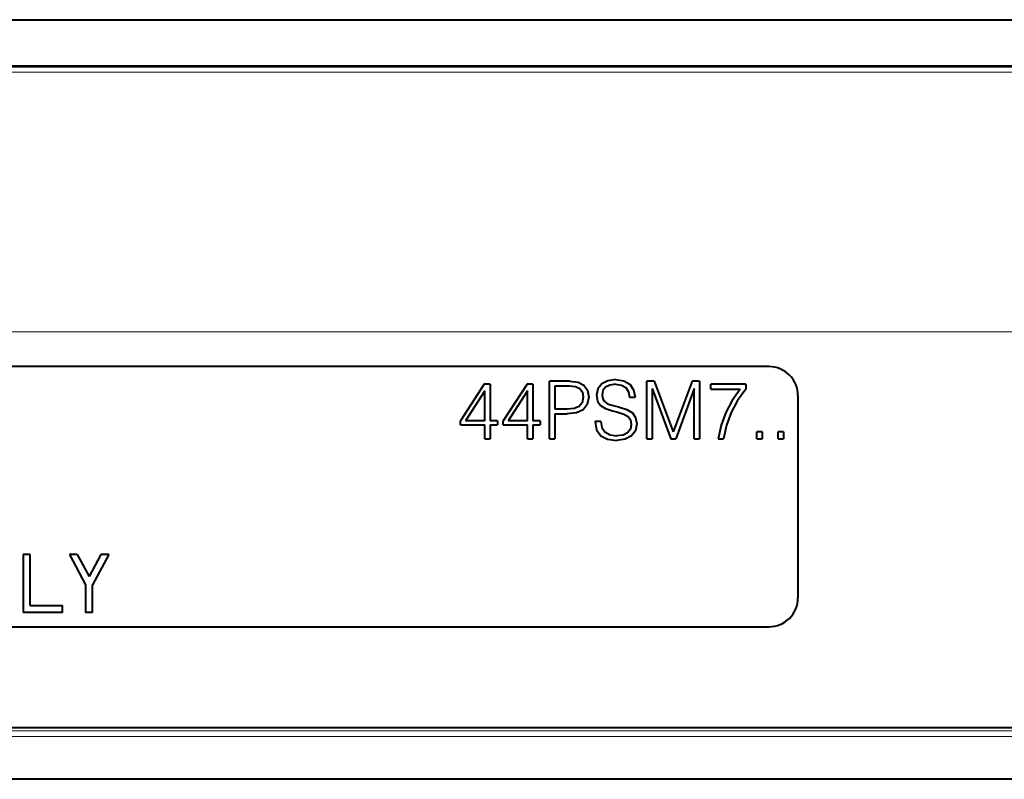
# Model space of a CAD drawing. Extents: x 0 to 420, y 0 to 297.
# Drawn here: x 318 to 335, y 95 to 108 of the extents above; entities that cross this region are included whole.
import ezdxf

# ---------------------------------------------------------------- set-up
doc = ezdxf.new("R2010")
doc.units = 0

msp = doc.modelspace()

# ---------------------------------------------------------------- linework, layer by layer
at = {"color": 7, "lineweight": 40}
for p, q in [((264.036438, 107.707504), (368.037048, 107.707504)), ((265.336731, 106.907509), (366.736755, 106.907509)), ((330.536743, 101.707504), (301.536743, 101.707504)), ((325.612885, 101.401871), (325.201202, 100.771835)), ((325.711639, 101.401871), (325.612885, 101.401871)), ((325.711639, 101.401871), (325.711639, 100.771835)), ((326.352814, 101.401871), (325.941132, 100.771835)), ((326.451569, 101.401871), (326.352814, 101.401871)), ((326.451569, 101.401871), (326.451569, 100.771835)), ((326.740845, 100.457504), (326.740845, 101.457504)), ((327.089935, 101.457504), (326.740845, 101.457504)), ((326.832642, 101.37545), (327.085754, 101.37545)), ((326.832642, 101.37545), (326.832642, 100.973503)), ((327.085754, 101.37545), (327.191467, 101.36293)), ((327.089935, 101.457504), (327.233185, 101.43943)), ((327.191467, 101.36293), (327.265198, 101.326767)), ((327.233185, 101.43943), (327.334717, 101.386581)), ((327.265198, 101.326767), (327.308289, 101.265579)), ((327.334717, 101.386581), (327.397308, 101.298958)), ((327.643494, 101.408829), (327.578125, 101.32399)), ((327.746399, 101.463074), (327.643494, 101.408829)), ((327.708862, 101.351807), (327.664337, 101.292007)), ((327.781189, 101.38797), (327.708862, 101.351807)), ((327.884094, 101.483932), (327.746399, 101.463074)), ((327.879944, 101.401871), (327.781189, 101.38797)), ((327.879944, 101.401871), (327.982849, 101.386581)), ((327.884094, 101.483932), (328.024567, 101.463074)), ((327.982849, 101.386581), (328.06073, 101.34346)), ((328.024567, 101.463074), (328.128876, 101.403267)), ((328.06073, 101.34346), (328.108032, 101.273918)), ((328.128876, 101.403267), (328.195648, 101.307297)), ((328.422363, 100.457504), (328.422363, 101.457504)), ((328.551697, 101.457504), (328.422363, 101.457504)), ((328.51413, 101.329552), (328.8396, 100.457504)), ((328.51413, 101.329552), (328.51413, 100.457504)), ((328.551697, 101.457504), (328.881317, 100.577118)), ((329.205383, 101.457504), (328.881317, 100.577118)), ((329.24292, 101.329552), (328.924438, 100.457504)), ((329.334717, 101.457504), (329.205383, 101.457504)), ((329.24292, 100.457504), (329.24292, 101.329552)), ((329.334717, 101.457504), (329.334717, 100.457504)), ((329.528046, 101.319817), (329.528046, 101.401871)), ((330.133057, 101.401871), (329.528046, 101.401871)), ((330.133057, 101.401871), (330.133057, 101.317032)), ((325.619843, 101.286438), (325.284668, 100.771835)), ((325.619843, 100.771835), (325.619843, 101.286438)), ((326.359772, 101.286438), (326.024567, 100.771835)), ((326.359772, 100.771835), (326.359772, 101.286438)), ((327.323608, 101.177956), (327.305511, 101.081985)), ((327.308289, 101.265579), (327.323608, 101.177956)), ((327.418182, 101.176559), (327.394531, 101.050003)), ((327.397308, 101.298958), (327.418182, 101.176559)), ((327.578125, 101.32399), (327.555878, 101.2155)), ((327.555878, 101.2155), (327.572571, 101.109802)), ((327.664337, 101.292007), (327.650452, 101.212723)), ((327.650452, 101.212723), (327.660187, 101.148743)), ((328.108032, 101.273918), (328.126099, 101.179344)), ((328.126099, 101.179344), (328.220673, 101.179344)), ((328.195648, 101.307297), (328.220673, 101.179344)), ((329.528046, 101.319817), (330.039886, 101.319817)), ((330.039886, 101.319817), (329.900787, 101.123711)), ((330.133057, 101.317032), (329.992584, 101.122322)), ((331.036743, 101.207504), (331.036743, 98.577072)), ((327.255463, 101.019394), (327.16922, 100.983238)), ((327.305511, 101.081985), (327.255463, 101.019394)), ((327.394531, 101.050003), (327.324982, 100.960983)), ((327.572571, 101.109802), (327.62262, 101.036087)), ((327.62262, 101.036087), (327.707458, 100.983238)), ((327.660187, 101.148743), (327.690765, 101.101456)), ((327.690765, 101.101456), (327.742249, 101.066689)), ((327.742249, 101.066689), (327.818726, 101.041656)), ((327.818726, 101.041656), (327.935547, 101.012444)), ((327.935547, 101.012444), (328.07605, 100.966553)), ((329.900787, 101.123711), (329.78952, 100.915085)), ((329.992584, 101.122322), (329.882721, 100.916481)), ((327.046814, 100.973503), (326.832642, 100.973503)), ((326.832642, 100.891449), (327.045441, 100.891449)), ((326.832642, 100.891449), (326.832642, 100.457504)), ((327.20816, 100.908134), (327.045441, 100.891449)), ((327.16922, 100.983238), (327.046814, 100.973503)), ((327.324982, 100.960983), (327.20816, 100.908134)), ((327.707458, 100.983238), (327.828461, 100.94429)), ((327.828461, 100.94429), (327.923035, 100.920654)), ((327.923035, 100.920654), (328.027344, 100.887268)), ((328.027344, 100.887268), (328.09967, 100.846939)), ((328.07605, 100.966553), (328.173401, 100.906746)), ((328.09967, 100.846939), (328.141418, 100.789917)), ((328.173401, 100.906746), (328.230408, 100.82608)), ((328.230408, 100.82608), (328.249878, 100.718979)), ((329.78952, 100.915085), (329.707458, 100.692558)), ((329.882721, 100.916481), (329.803436, 100.693954)), ((325.201202, 100.69812), (325.201202, 100.771835)), ((325.201202, 100.69812), (325.619843, 100.69812)), ((325.619843, 100.771835), (325.284668, 100.771835)), ((325.619843, 100.457504), (325.619843, 100.69812)), ((325.8396, 100.771835), (325.711639, 100.771835)), ((325.711639, 100.69812), (325.8396, 100.69812)), ((325.711639, 100.69812), (325.711639, 100.457504)), ((325.8396, 100.771835), (325.8396, 100.69812)), ((325.941132, 100.69812), (325.941132, 100.771835)), ((325.941132, 100.69812), (326.359772, 100.69812)), ((326.359772, 100.771835), (326.024567, 100.771835)), ((326.359772, 100.457504), (326.359772, 100.69812)), ((326.579498, 100.771835), (326.451569, 100.771835)), ((326.451569, 100.69812), (326.579498, 100.69812)), ((326.451569, 100.69812), (326.451569, 100.457504)), ((326.579498, 100.771835), (326.579498, 100.69812)), ((327.626801, 100.760712), (327.532227, 100.760712)), ((327.532227, 100.753754), (327.532227, 100.760712)), ((327.532227, 100.753754), (327.555878, 100.61467)), ((327.626801, 100.760712), (327.644867, 100.655006)), ((327.644867, 100.655006), (327.699127, 100.577118)), ((328.155304, 100.709244), (328.138611, 100.62719)), ((328.141418, 100.789917), (328.155304, 100.709244)), ((328.249878, 100.718979), (328.224854, 100.597977)), ((329.707458, 100.692558), (329.654602, 100.457504)), ((329.803436, 100.693954), (329.751984, 100.457504)), ((327.555878, 100.61467), (327.628174, 100.513138)), ((327.628174, 100.513138), (327.745026, 100.45195)), ((327.699127, 100.577118), (327.786743, 100.528442)), ((327.786743, 100.528442), (327.906342, 100.511749)), ((328.012054, 100.524269), (327.906342, 100.511749)), ((328.089935, 100.564606), (328.012054, 100.524269)), ((328.156708, 100.507584), (328.048218, 100.450554)), ((328.138611, 100.62719), (328.089935, 100.564606)), ((328.224854, 100.597977), (328.156708, 100.507584)), ((330.324982, 100.457504), (330.324982, 100.581291)), ((330.416779, 100.581291), (330.324982, 100.581291)), ((330.416779, 100.581291), (330.416779, 100.457504)), ((330.694946, 100.457504), (330.694946, 100.581291)), ((330.786743, 100.581291), (330.694946, 100.581291)), ((330.786743, 100.581291), (330.786743, 100.457504)), ((325.619843, 100.457504), (325.711639, 100.457504)), ((326.359772, 100.457504), (326.451569, 100.457504)), ((326.740845, 100.457504), (326.832642, 100.457504)), ((327.745026, 100.45195), (327.904968, 100.429695)), ((328.048218, 100.450554), (327.904968, 100.429695)), ((328.422363, 100.457504), (328.51413, 100.457504)), ((328.8396, 100.457504), (328.924438, 100.457504)), ((329.24292, 100.457504), (329.334717, 100.457504)), ((329.654602, 100.457504), (329.751984, 100.457504)), ((330.324982, 100.457504), (330.416779, 100.457504)), ((330.694946, 100.457504), (330.786743, 100.457504)), ((317.636749, 98.457504), (317.636749, 97.457504)), ((317.756744, 98.457504), (317.636749, 98.457504)), ((317.756744, 97.577507), (317.756744, 98.457504)), ((318.572815, 98.457504), (318.436737, 98.457504)), ((318.436737, 98.457504), (318.716736, 97.934029)), ((318.572815, 98.457504), (318.776733, 98.076279)), ((318.980652, 98.457504), (318.776733, 98.076279)), ((319.11676, 98.457504), (318.836731, 97.934029)), ((319.11676, 98.457504), (318.980652, 98.457504)), ((331.036743, 98.577072), (331.036743, 97.707504)), ((318.716736, 97.934029), (318.716736, 97.457504)), ((318.836731, 97.457504), (318.836731, 97.934029)), ((318.316742, 97.457504), (317.636749, 97.457504)), ((317.756744, 97.577507), (318.316742, 97.577507)), ((318.316742, 97.457504), (318.316742, 97.577507)), ((318.836731, 97.457504), (318.716736, 97.457504)), ((301.536743, 97.207504), (330.536743, 97.207504)), ((339.554901, 95.459442), (292.518585, 95.459442)), ((355.436737, 94.570007), (276.636749, 94.570007))]:
    msp.add_line(p, q, dxfattribs=at)
at = {"color": 7, "lineweight": 18}
for p, q in [((355.536743, 106.8853), (276.536743, 106.8853)), ((355.536743, 106.799911), (276.536743, 106.799911)), ((355.536743, 102.306923), (276.536743, 102.306923)), ((276.636749, 95.410873), (355.436737, 95.410873)), ((276.636749, 95.310944), (355.436737, 95.310944))]:
    msp.add_line(p, q, dxfattribs=at)
at = {"color": 7, "lineweight": 40}
for centre, start, end in [((330.536743, 101.207504), 360, 90.000003), ((330.536743, 97.707504), 269.999997, 0)]:
    msp.add_arc(centre, 0.5, start, end, dxfattribs=at)

doc.saveas('drawing.dxf')
